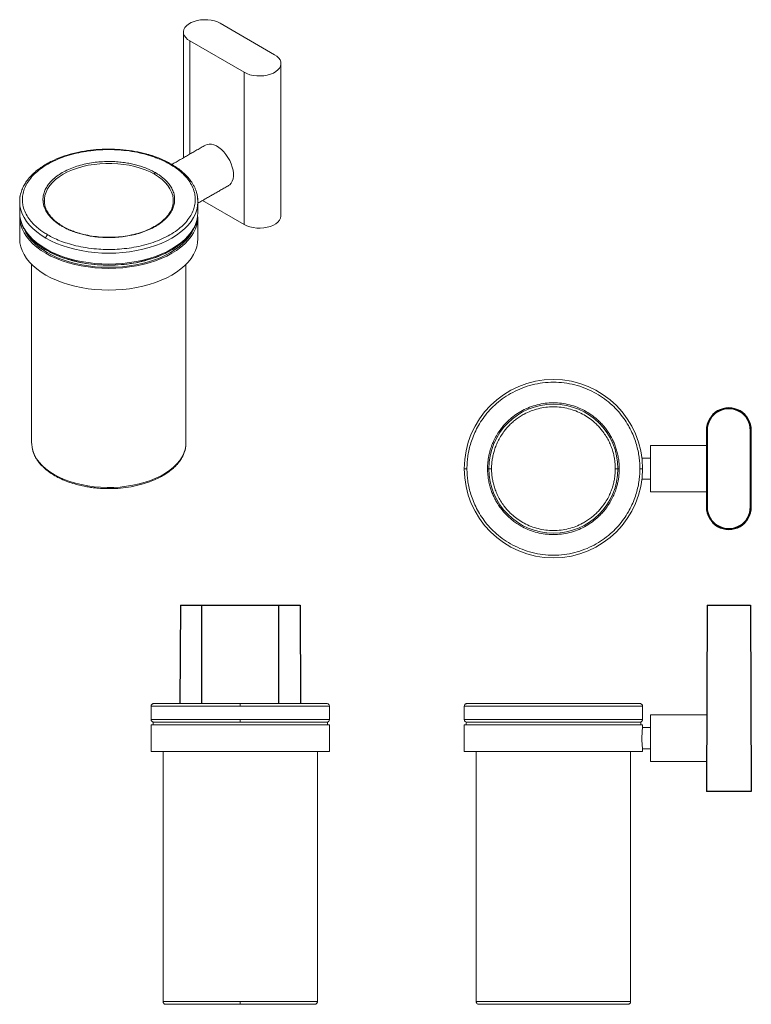
# Model space of a CAD drawing. Units: millimetres. Extents: x -355 to 210, y -32 to 338.
# Drawn here: x -355 to -80, y -32 to 338 of the extents above; entities that cross this region are included whole.
import ezdxf

# ---------------------------------------------------------------- set-up
doc = ezdxf.new("R2010")
doc.units = ezdxf.units.MM
doc.layers.add('A1', color=7, linetype='Continuous')

msp = doc.modelspace()

# ---------------------------------------------------------------- linework, layer by layer
at = {"color": 7, "linetype": 'Continuous', "lineweight": 15}
for p, q in [((-259.587, 325.233), (-280.022, 337.03)), ((-291.477, 330.417), (-271.042, 318.62)), ((-291.477, 287.896), (-291.477, 330.417)), ((-271.042, 318.62), (-271.042, 261.462)), ((-297.668, 270.427), (-297.677, 270.046)), ((-286.654, 270.474), (-271.042, 261.462)), ((-355.418, 265.84), (-355.418, 265.936)), ((-97.309, 184.076), (-97.309, 155.358)), ((-350.914, 179.084), (-350.918, 179.382)), ((-292.918, 179.382), (-292.925, 179.017)), ((-118.309, 160.967), (-118.309, 178.467)), ((-286.957, 118.488), (-258.057, 118.488)), ((-306.007, 80.488), (-272.507, 80.488)), ((-272.507, 80.488), (-239.007, 80.488)), ((-188.309, 80.488), (-121.309, 80.488)), ((-272.507, 75.488), (-306.007, 75.488)), ((-305.307, 74.488), (-239.707, 74.488)), ((-239.007, 75.488), (-272.507, 75.488)), ((-121.309, 75.488), (-188.309, 75.488)), ((-187.609, 74.488), (-122.009, 74.488)), ((-118.309, 59.738), (-118.309, 77.238)), ((-306.007, 73.488), (-239.007, 73.488)), ((-188.309, 73.488), (-154.809, 73.488)), ((-154.809, 73.488), (-121.309, 73.488)), ((-239.007, 63.488), (-306.007, 63.488)), ((-154.809, 63.488), (-188.309, 63.488)), ((-121.309, 63.488), (-154.809, 63.488)), ((-272.507, -30.512), (-301.507, -30.512)), ((-243.507, -30.512), (-272.507, -30.512)), ((-125.809, -30.512), (-183.809, -30.512))]:
    msp.add_line(p, q, dxfattribs=at)
at = {"color": 7, "linetype": 'Continuous', "lineweight": 15, "flags": 128}
for points in [[(-280.022, 337.03), (-281.043, 337.529), (-282.192, 337.924), (-283.439, 338.205), (-284.748, 338.364), (-286.085, 338.396), (-287.412, 338.3), (-288.694, 338.08), (-289.896, 337.74), (-290.985, 337.292), (-291.931, 336.746), (-292.708, 336.117), (-293.296, 335.423), (-293.678, 334.683), (-293.843, 333.917), (-293.788, 333.145), (-293.513, 332.389), (-293.027, 331.67), (-292.342, 331.006), (-291.477, 330.417)], [(-271.042, 318.62), (-270.021, 318.121), (-268.872, 317.726), (-267.626, 317.445), (-266.316, 317.286), (-264.98, 317.254), (-263.652, 317.35), (-262.37, 317.57), (-261.168, 317.909), (-260.08, 318.358), (-259.134, 318.904), (-258.356, 319.533), (-257.769, 320.227), (-257.387, 320.967), (-257.221, 321.733), (-257.277, 322.505), (-257.551, 323.261), (-258.038, 323.98), (-258.722, 324.644), (-259.587, 325.233)], [(-285.634, 291.269), (-285.011, 291.539), (-284.216, 291.675), (-283.351, 291.623), (-282.438, 291.386), (-281.497, 290.968), (-280.55, 290.379), (-279.62, 289.634), (-278.729, 288.75), (-277.897, 287.747), (-277.143, 286.649), (-276.486, 285.482), (-275.941, 284.272), (-275.521, 283.049), (-275.235, 281.842), (-275.091, 280.677), (-275.091, 279.583), (-275.235, 278.586), (-275.521, 277.708), (-275.941, 276.97), (-276.486, 276.39), (-276.885, 276.114)], [(-346.101, 269.383), (-346.143, 269.78), (-346.143, 271.073), (-345.936, 272.361), (-345.524, 273.632), (-344.911, 274.875), (-344.102, 276.081), (-343.104, 277.239), (-341.925, 278.338), (-340.575, 279.37), (-339.066, 280.325), (-337.41, 281.197), (-335.623, 281.976), (-333.719, 282.657), (-331.714, 283.233), (-329.625, 283.7), (-327.47, 284.054), (-325.269, 284.292), (-323.038, 284.411), (-320.798, 284.411), (-318.568, 284.292), (-316.366, 284.054), (-314.212, 283.7), (-312.123, 283.233), (-310.118, 282.657), (-308.214, 281.976), (-306.426, 281.197), (-304.771, 280.325)], [(-304.771, 280.325), (-303.262, 279.37), (-301.912, 278.338), (-300.733, 277.239), (-299.735, 276.081), (-298.926, 274.875), (-298.313, 273.632), (-297.901, 272.361), (-297.694, 271.073), (-297.668, 270.427)], [(-355.196, 272.243), (-355.315, 271.536), (-355.418, 270.018)], [(-297.677, 270.046), (-297.694, 269.78), (-297.775, 269.113)], [(-288.418, 270.018), (-288.522, 271.536), (-288.538, 271.651)], [(-355.418, 270.018), (-355.315, 268.501), (-355.006, 266.993), (-354.493, 265.504), (-353.779, 264.042), (-352.868, 262.617), (-351.767, 261.238), (-350.482, 259.914), (-349.021, 258.651), (-347.392, 257.458), (-345.607, 256.343)], [(-345.607, 256.343), (-343.675, 255.313), (-341.609, 254.373), (-339.422, 253.529), (-337.127, 252.787), (-334.738, 252.151), (-332.271, 251.626), (-329.739, 251.213), (-327.159, 250.917), (-324.547, 250.739), (-321.918, 250.679), (-319.29, 250.739), (-316.678, 250.917), (-314.098, 251.213), (-311.566, 251.626), (-309.099, 252.151), (-306.71, 252.787), (-304.415, 253.529), (-302.228, 254.373), (-300.162, 255.313), (-298.23, 256.343), (-296.445, 257.458), (-294.816, 258.651), (-293.355, 259.914), (-292.07, 261.238), (-290.968, 262.617), (-290.058, 264.042), (-289.344, 265.504), (-288.831, 266.993), (-288.522, 268.501), (-288.418, 270.018)], [(-345.607, 252.261), (-347.392, 253.376), (-349.021, 254.568), (-350.482, 255.831), (-351.767, 257.156), (-352.868, 258.535), (-353.779, 259.959), (-354.493, 261.421), (-355.006, 262.91), (-355.315, 264.418), (-355.418, 265.84)], [(-355.418, 264.302), (-355.315, 262.785), (-355.006, 261.277), (-354.493, 259.788), (-353.779, 258.326), (-352.868, 256.902), (-351.767, 255.523), (-350.482, 254.198), (-349.021, 252.935), (-347.392, 251.743), (-345.607, 250.628), (-343.675, 249.597), (-341.609, 248.657), (-339.422, 247.813), (-337.127, 247.071), (-334.738, 246.435), (-332.271, 245.91), (-329.739, 245.498), (-327.159, 245.201), (-324.547, 245.023), (-321.918, 244.963), (-319.29, 245.023), (-316.678, 245.201), (-314.098, 245.498), (-311.566, 245.91), (-309.099, 246.435), (-306.71, 247.071), (-304.415, 247.813), (-302.228, 248.657), (-300.162, 249.597), (-298.23, 250.628)], [(-288.418, 265.936), (-288.522, 264.418), (-288.831, 262.91), (-289.344, 261.421), (-290.058, 259.959), (-290.968, 258.535), (-292.07, 257.156), (-293.355, 255.831), (-294.816, 254.568), (-296.445, 253.376), (-298.23, 252.261), (-300.162, 251.23), (-302.228, 250.29), (-304.415, 249.446), (-306.71, 248.704), (-309.099, 248.069), (-311.566, 247.543), (-314.098, 247.131), (-316.678, 246.835), (-319.29, 246.656), (-321.918, 246.596), (-324.547, 246.656), (-327.159, 246.835), (-329.739, 247.131), (-332.271, 247.543), (-334.738, 248.069), (-337.127, 248.704), (-339.422, 249.446), (-341.609, 250.29), (-343.675, 251.23), (-345.607, 252.261)], [(-298.23, 250.628), (-296.445, 251.743), (-294.816, 252.935), (-293.355, 254.198), (-292.07, 255.523), (-290.968, 256.902), (-290.058, 258.326), (-289.344, 259.788), (-288.831, 261.277), (-288.522, 262.785), (-288.418, 264.302)], [(-271.042, 261.462), (-270.021, 260.963), (-268.872, 260.568), (-267.626, 260.287), (-266.316, 260.128), (-264.98, 260.097), (-263.652, 260.192), (-262.37, 260.412), (-261.168, 260.752), (-260.08, 261.2), (-259.134, 261.746), (-258.356, 262.375), (-257.769, 263.069), (-257.387, 263.809), (-257.221, 264.575), (-257.215, 264.769)], [(-290.308, 259.25), (-290.724, 258.451), (-291.615, 257.056), (-292.693, 255.706), (-293.952, 254.409), (-295.383, 253.173), (-296.977, 252.005), (-298.725, 250.913), (-300.617, 249.904), (-302.639, 248.984), (-304.78, 248.158), (-307.028, 247.431), (-309.366, 246.809), (-311.783, 246.294), (-314.261, 245.891), (-316.787, 245.601), (-319.345, 245.426), (-321.918, 245.367), (-324.492, 245.426), (-327.049, 245.601), (-329.575, 245.891), (-332.054, 246.294), (-334.47, 246.809), (-336.809, 247.431), (-339.056, 248.158), (-341.198, 248.984), (-343.22, 249.904), (-345.112, 250.913), (-346.86, 252.005), (-348.454, 253.173), (-349.885, 254.409), (-351.143, 255.706), (-352.222, 257.056), (-353.113, 258.451), (-353.491, 259.171)], [(-298.23, 242.462), (-300.162, 241.431), (-302.228, 240.491), (-304.415, 239.648), (-306.71, 238.906), (-309.099, 238.27), (-311.566, 237.744), (-314.098, 237.332), (-316.678, 237.036), (-319.29, 236.858), (-321.918, 236.798), (-324.547, 236.858), (-327.159, 237.036), (-329.739, 237.332), (-332.271, 237.744), (-334.738, 238.27), (-337.127, 238.906), (-339.422, 239.648), (-341.609, 240.491), (-343.675, 241.431), (-345.607, 242.462), (-347.392, 243.577), (-349.021, 244.77), (-350.482, 246.032), (-351.767, 247.357), (-352.868, 248.736), (-353.779, 250.161), (-354.493, 251.622), (-355.006, 253.112), (-355.315, 254.62), (-355.418, 256.137)], [(-288.418, 256.137), (-288.522, 254.62), (-288.831, 253.112), (-289.344, 251.622), (-290.058, 250.161), (-290.968, 248.736), (-292.07, 247.357), (-293.355, 246.032), (-294.816, 244.77), (-296.445, 243.577), (-298.23, 242.462)], [(-345.134, 251.743), (-345.112, 251.73), (-343.22, 250.721), (-341.198, 249.8), (-339.056, 248.974), (-336.809, 248.248), (-334.47, 247.625), (-332.054, 247.111), (-329.575, 246.707), (-327.049, 246.417), (-324.492, 246.242), (-321.918, 246.184), (-319.345, 246.242), (-316.787, 246.417), (-314.261, 246.707), (-311.783, 247.111), (-309.366, 247.625), (-307.028, 248.248), (-304.78, 248.974), (-302.669, 249.788)], [(-342.425, 167.544), (-344.09, 168.591), (-345.595, 169.715), (-346.93, 170.909), (-348.085, 172.164), (-349.051, 173.471), (-349.821, 174.821), (-350.391, 176.203), (-350.755, 177.609), (-350.912, 179.027), (-350.914, 179.084)], [(-292.925, 179.017), (-292.977, 178.317), (-293.238, 176.904), (-293.705, 175.509), (-294.376, 174.141), (-295.245, 172.812), (-296.307, 171.53), (-297.552, 170.304), (-298.974, 169.144), (-300.561, 168.057), (-302.301, 167.053), (-304.183, 166.137), (-306.193, 165.316), (-308.316, 164.597), (-310.537, 163.984), (-312.84, 163.482), (-315.208, 163.095), (-317.625, 162.825), (-320.073, 162.675), (-322.534, 162.645), (-324.991, 162.735), (-327.425, 162.945), (-329.82, 163.274), (-332.158, 163.719), (-334.422, 164.277), (-336.596, 164.943), (-338.664, 165.714), (-340.612, 166.583), (-342.425, 167.544)]]:
    msp.add_lwpolyline(points, dxfattribs=at)
at = {"color": 7, "linetype": 'Continuous', "lineweight": 15}
for radius, start, end in [(33.5, 0, 180), (24.25, 0, 180), (33.5, 180, 0), (33.5, 180, 270), (24.25, 180, 0), (33.5, 270, 0)]:
    msp.add_arc((-154.809, 169.717), radius, start, end, dxfattribs=at)
for points in [[(-293.85, 333.724), (-293.85, 286.527)], [(-257.215, 264.769), (-257.215, 321.926)], [(-285.634, 291.269), (-298.212, 284.009)], [(-288.418, 269.456), (-276.885, 276.114)], [(-346.084, 269.596), (-346.168, 270.422)], [(-297.668, 270.431), (-297.714, 270.076)], [(-355.418, 270.018), (-355.418, 265.936)], [(-288.418, 265.936), (-288.418, 270.018)], [(-355.418, 264.302), (-355.418, 256.137)], [(-288.418, 256.137), (-288.418, 264.302)], [(-350.918, 246.456), (-350.918, 179.382)], [(-292.918, 179.382), (-292.918, 246.456)], [(-97.309, 178.467), (-118.309, 178.467)], [(-118.309, 173.717), (-121.549, 173.717)], [(-121.549, 165.717), (-118.309, 165.717)], [(-118.309, 160.967), (-97.309, 160.967)], [(-306.007, 80.488), (-306.007, 75.488)], [(-239.007, 75.488), (-239.007, 80.488)], [(-188.309, 80.488), (-188.309, 75.488)], [(-121.309, 75.488), (-121.309, 80.488)], [(-305.307, 74.488), (-305.307, 73.488)], [(-239.707, 73.488), (-239.707, 74.488)], [(-187.609, 74.488), (-187.609, 73.488)], [(-122.009, 73.488), (-122.009, 74.488)], [(-97.197, 77.238), (-118.309, 77.238)], [(-306.007, 73.488), (-306.007, 63.488)], [(-239.007, 63.488), (-239.007, 73.488)], [(-188.309, 73.488), (-188.309, 63.488)], [(-121.309, 72.488), (-121.309, 73.488)], [(-118.309, 72.488), (-121.309, 72.488)], [(-301.507, 63.488), (-301.507, -30.512)], [(-243.507, -30.512), (-243.507, 63.488)], [(-183.809, 63.488), (-183.809, -30.512)], [(-125.809, -30.512), (-125.809, 63.488)], [(-121.309, 63.488), (-121.309, 64.488)], [(-121.309, 64.488), (-118.309, 64.488)], [(-118.309, 59.738), (-97.265, 59.738)]]:
    msp.add_open_spline(points, degree=1, dxfattribs=at)
for points, knots in [([(-298.438, 284.151), (-299.108, 284.52), (-300.368, 285.214), (-302.265, 286.066), (-303.901, 286.713), (-305.315, 287.21), (-306.611, 287.621), (-308.821, 288.251), (-312.08, 288.978), (-316.467, 289.579), (-320.969, 289.832), (-325.5, 289.728), (-329.994, 289.265), (-334.391, 288.439), (-338.61, 287.248), (-342.1, 285.879), (-344.864, 284.491), (-346.97, 283.219), (-348.754, 281.929), (-350.259, 280.638), (-351.618, 279.255), (-352.793, 277.793), (-353.819, 276.164), (-354.676, 274.383), (-355.007, 273.068), (-355.182, 272.372)], [0, 0, 0, 0, 0.0370498, 0.0695443, 0.0962071, 0.1166173, 0.136, 0.1556563, 0.2157844, 0.2762683, 0.3369596, 0.397728, 0.4586922, 0.5205014, 0.5835168, 0.6470632, 0.6892562, 0.7299496, 0.7685342, 0.8027613, 0.8364768, 0.8766991, 0.911975, 0.9534011, 1, 1, 1, 1]), ([(-344.899, 257.568), (-345.4, 257.868), (-346.4, 258.468), (-347.824, 259.482), (-349.184, 260.591), (-350.643, 261.999), (-352.079, 263.733), (-353.344, 265.865), (-354.123, 268.016), (-354.455, 270.124), (-354.405, 272.137), (-353.957, 274.219), (-353.071, 276.331), (-351.724, 278.428), (-349.909, 280.462), (-347.642, 282.381), (-344.959, 284.136), (-341.919, 285.685), (-338.595, 286.993), (-335.072, 288.041), (-331.439, 288.819), (-327.781, 289.33), (-324.175, 289.589), (-320.687, 289.618), (-317.036, 289.426), (-313.309, 288.976), (-309.616, 288.246), (-306.367, 287.35), (-303.538, 286.342), (-301.076, 285.274), (-299.635, 284.484), (-298.937, 284.101)], [0, 0, 0, 0, 0.0212003, 0.0423931, 0.0663806, 0.090363, 0.1258751, 0.1640234, 0.2048523, 0.2374737, 0.2716235, 0.3072017, 0.3440647, 0.3820243, 0.4208499, 0.4602752, 0.5000074, 0.5397395, 0.5791649, 0.6179905, 0.6559501, 0.6928131, 0.7283913, 0.762541, 0.7951625, 0.8359959, 0.874144, 0.9096518, 0.9416213, 0.9717456, 1, 1, 1, 1]), ([(-339.419, 260.732), (-339.8, 260.96), (-340.562, 261.417), (-341.647, 262.189), (-342.682, 263.034), (-343.8, 264.113), (-344.892, 265.434), (-345.853, 267.057), (-346.443, 268.688), (-346.696, 270.293), (-346.658, 271.827), (-346.317, 273.412), (-345.642, 275.02), (-344.616, 276.617), (-343.234, 278.166), (-341.508, 279.627), (-339.465, 280.964), (-337.15, 282.143), (-334.618, 283.14), (-331.935, 283.938), (-329.168, 284.53), (-326.383, 284.92), (-323.637, 285.117), (-320.981, 285.139), (-318.453, 285.006), (-316.082, 284.742), (-313.904, 284.373), (-311.889, 283.916), (-309.889, 283.345), (-307.921, 282.644), (-306.046, 281.831), (-304.949, 281.229), (-304.418, 280.938)], [0, 0, 0, 0, 0.0211975, 0.0423918, 0.0663727, 0.0903602, 0.1263798, 0.1640134, 0.2048462, 0.2374667, 0.2716154, 0.3071925, 0.3440544, 0.3820128, 0.4208373, 0.4602614, 0.4999923, 0.5397232, 0.5791473, 0.6179718, 0.6559302, 0.6927921, 0.7283692, 0.7625179, 0.7951384, 0.8261715, 0.8555937, 0.8826209, 0.9096546, 0.9416179, 0.9717432, 1, 1, 1, 1]), ([(-298.937, 284.101), (-298.437, 283.801), (-297.437, 283.201), (-296.012, 282.188), (-294.652, 281.078), (-293.194, 279.67), (-291.758, 277.937), (-290.493, 275.805), (-289.714, 273.653), (-289.382, 271.546), (-289.432, 269.532), (-289.88, 267.451), (-290.766, 265.339), (-292.113, 263.241), (-293.928, 261.208), (-296.195, 259.289), (-298.878, 257.534), (-301.918, 255.985), (-305.242, 254.676), (-308.765, 253.628), (-312.398, 252.851), (-316.056, 252.339), (-319.662, 252.081), (-323.15, 252.052), (-326.801, 252.244), (-330.528, 252.693), (-334.22, 253.424), (-337.47, 254.32), (-340.299, 255.328), (-342.761, 256.396), (-344.202, 257.186), (-344.899, 257.568)], [0, 0, 0, 0, 0.0212003, 0.0423931, 0.0663806, 0.090363, 0.1258751, 0.1640234, 0.2048523, 0.2374737, 0.2716235, 0.3072017, 0.3440647, 0.3820243, 0.4208499, 0.4602752, 0.5000074, 0.5397395, 0.5791649, 0.6179905, 0.6559501, 0.6928131, 0.7283913, 0.762541, 0.7951625, 0.8359959, 0.874144, 0.9096518, 0.9416213, 0.9717456, 1, 1, 1, 1]), ([(-298.937, 284.101), (-298.835, 284.149), (-298.647, 284.236), (-298.509, 284.167), (-298.445, 284.135)], [0, 0, 0, 0, 0.5407779, 1, 1, 1, 1]), ([(-288.549, 271.751), (-288.63, 272.207), (-288.784, 273.074), (-289.174, 274.267), (-289.634, 275.365), (-290.151, 276.359), (-290.729, 277.292), (-291.282, 278.069), (-291.822, 278.752), (-292.375, 279.391), (-293.021, 280.073), (-293.851, 280.869), (-294.975, 281.83), (-296.5, 282.975), (-297.76, 283.74), (-298.438, 284.151)], [0, 0, 0, 0, 0.0962214, 0.1826912, 0.2558695, 0.3361314, 0.4065129, 0.4688655, 0.516685, 0.5670957, 0.6227609, 0.6848142, 0.7689447, 0.8756923, 1, 1, 1, 1]), ([(-304.418, 280.938), (-304.037, 280.709), (-303.275, 280.252), (-302.19, 279.481), (-301.154, 278.636), (-300.037, 277.557), (-298.945, 276.236), (-297.984, 274.612), (-297.393, 272.981), (-297.141, 271.376), (-297.179, 269.843), (-297.52, 268.258), (-298.194, 266.649), (-299.22, 265.052), (-300.602, 263.503), (-302.329, 262.042), (-304.372, 260.705), (-306.687, 259.526), (-309.219, 258.529), (-311.901, 257.731), (-314.668, 257.139), (-317.454, 256.75), (-320.2, 256.553), (-322.856, 256.531), (-325.384, 256.664), (-327.755, 256.928), (-329.933, 257.297), (-331.948, 257.754), (-333.948, 258.324), (-335.916, 259.026), (-337.791, 259.839), (-338.888, 260.441), (-339.419, 260.732)], [0, 0, 0, 0, 0.0211975, 0.0423918, 0.0663727, 0.0903602, 0.1263798, 0.1640134, 0.2048462, 0.2374667, 0.2716154, 0.3071925, 0.3440544, 0.3820128, 0.4208373, 0.4602614, 0.4999923, 0.5397232, 0.5791473, 0.6179718, 0.6559302, 0.6927921, 0.7283692, 0.7625179, 0.7951384, 0.8261715, 0.8555937, 0.8826209, 0.9096546, 0.9416179, 0.9717432, 1, 1, 1, 1]), ([(-304.771, 280.325), (-304.765, 280.387), (-304.752, 280.515), (-304.656, 280.707), (-304.537, 280.855), (-304.456, 280.911), (-304.418, 280.938)], [0, 0, 0, 0, 0.2702613, 0.5624294, 0.7897364, 1, 1, 1, 1]), ([(-355.182, 272.372), (-355.183, 272.367), (-355.409, 271.593), (-355.414, 270.8), (-355.418, 270.012)], [0, 0, 0, 0, 0.00757816, 1, 1, 1, 1]), ([(-297.714, 270.076), (-297.752, 269.51), (-297.833, 268.321), (-298.645, 266.402), (-299.897, 264.564), (-301.572, 262.867), (-303.628, 261.327), (-306.043, 259.962), (-308.767, 258.801), (-311.743, 257.869), (-314.914, 257.182), (-318.212, 256.755), (-321.575, 256.594), (-324.935, 256.701), (-328.194, 257.066), (-330.658, 257.548), (-332.417, 257.998), (-333.742, 258.386), (-335.356, 258.942), (-337.266, 259.726), (-338.508, 260.398), (-339.169, 260.756)], [0, 0, 0, 0, 0.0569921, 0.1198317, 0.1805379, 0.2399827, 0.299521, 0.3591245, 0.4186932, 0.4783006, 0.5377437, 0.5971698, 0.6563906, 0.7154612, 0.7744326, 0.831313, 0.8525098, 0.8761829, 0.9098659, 0.9519491, 1, 1, 1, 1]), ([(-288.418, 270.024), (-288.423, 270.58), (-288.427, 271.158), (-288.545, 271.729), (-288.549, 271.751)], [0, 0, 0, 0, 0.9622099, 1, 1, 1, 1]), ([(-339.169, 260.756), (-339.711, 261.087), (-340.711, 261.698), (-341.885, 262.606), (-342.744, 263.371), (-343.396, 264.035), (-343.913, 264.629), (-344.362, 265.211), (-344.792, 265.842), (-345.244, 266.628), (-345.69, 267.648), (-346.016, 268.663), (-346.066, 269.345), (-346.084, 269.596)], [0, 0, 0, 0, 0.1351946, 0.2494016, 0.3362101, 0.4066724, 0.4767238, 0.534587, 0.5969861, 0.6802819, 0.7876672, 0.9218112, 1, 1, 1, 1]), ([(-355.398, 265.644), (-355.378, 265.185), (-355.338, 264.244), (-355.05, 262.902), (-354.665, 261.687), (-354.202, 260.589), (-353.686, 259.595), (-353.108, 258.662), (-352.555, 257.885), (-352.015, 257.202), (-351.462, 256.563), (-350.816, 255.881), (-349.986, 255.084), (-348.861, 254.124), (-347.337, 252.979), (-346.077, 252.214), (-345.399, 251.803)], [0, 0, 0, 0, 0.0874075, 0.1789641, 0.2575175, 0.3239961, 0.3969099, 0.4608479, 0.5174919, 0.5609334, 0.6067289, 0.6572979, 0.7136701, 0.7900983, 0.8870729, 1, 1, 1, 1]), ([(-345.399, 251.803), (-344.728, 251.433), (-343.469, 250.74), (-341.572, 249.888), (-339.936, 249.24), (-338.522, 248.744), (-337.226, 248.333), (-335.016, 247.703), (-331.757, 246.976), (-327.37, 246.375), (-322.868, 246.122), (-318.337, 246.226), (-313.843, 246.689), (-309.445, 247.515), (-305.227, 248.706), (-301.737, 250.075), (-298.973, 251.462), (-296.867, 252.735), (-295.083, 254.025), (-293.578, 255.316), (-292.219, 256.698), (-291.043, 258.16), (-290.02, 259.79), (-289.246, 261.369), (-288.961, 262.476), (-288.835, 262.965)], [0, 0, 0, 0, 0.0375695, 0.0705198, 0.0975566, 0.1182531, 0.1379077, 0.1578398, 0.2188113, 0.2801436, 0.3416864, 0.4033072, 0.4651265, 0.5278028, 0.5917021, 0.6561399, 0.6989248, 0.7401891, 0.7793148, 0.8140221, 0.8482105, 0.8889971, 0.9247678, 0.966775, 1, 1, 1, 1]), ([(-339.419, 260.732), (-339.368, 260.755), (-339.273, 260.799), (-339.204, 260.764), (-339.172, 260.748)], [0, 0, 0, 0, 0.5366892, 1, 1, 1, 1]), ([(-345.607, 256.343), (-345.594, 256.466), (-345.568, 256.722), (-345.377, 257.106), (-345.139, 257.403), (-344.977, 257.515), (-344.899, 257.568)], [0, 0, 0, 0, 0.2702613, 0.5624294, 0.7897364, 1, 1, 1, 1]), ([(-345.392, 251.819), (-345.411, 251.823), (-345.498, 251.844), (-345.58, 252.004), (-345.598, 252.177), (-345.607, 252.261)], [0, 0, 0, 0, 0.1252845, 0.5796774, 1, 1, 1, 1]), ([(-187.309, 169.717), (-187.295, 170.438), (-187.267, 171.881), (-187.034, 174.129), (-186.636, 176.45), (-186.02, 178.9), (-185.171, 181.419), (-184.038, 184.027), (-182.597, 186.666), (-180.82, 189.293), (-178.686, 191.853), (-176.185, 194.284), (-173.318, 196.517), (-170.105, 198.477), (-166.584, 200.094), (-162.809, 201.302), (-158.856, 202.049), (-154.809, 202.302), (-150.762, 202.049), (-146.809, 201.302), (-143.034, 200.094), (-139.513, 198.477), (-136.3, 196.517), (-133.433, 194.284), (-130.932, 191.853), (-128.798, 189.293), (-127.021, 186.666), (-125.58, 184.027), (-124.447, 181.419), (-123.598, 178.9), (-122.982, 176.45), (-122.584, 174.129), (-122.35, 171.881), (-122.323, 170.438), (-122.309, 169.717)], [0, 0, 0, 0, 0.0211987, 0.0423899, 0.0663756, 0.0903562, 0.1165981, 0.1444144, 0.1738353, 0.2048671, 0.2374861, 0.2716332, 0.3072088, 0.344069, 0.3820257, 0.4208485, 0.4602708, 0.5, 0.5397292, 0.5791515, 0.6179743, 0.655931, 0.6927912, 0.7283668, 0.7625139, 0.7951329, 0.8261647, 0.8555856, 0.8834019, 0.9096438, 0.9336295, 0.9576101, 0.9788038, 1, 1, 1, 1]), ([(-179.559, 169.717), (-179.552, 170.157), (-179.539, 171.035), (-179.427, 172.378), (-179.239, 173.771), (-178.958, 175.207), (-178.532, 176.848), (-177.924, 178.648), (-177.058, 180.632), (-175.97, 182.624), (-174.775, 184.391), (-173.556, 185.907), (-172.379, 187.178), (-170.855, 188.607), (-168.905, 190.126), (-166.458, 191.619), (-163.776, 192.85), (-160.902, 193.77), (-157.891, 194.339), (-154.809, 194.532), (-151.727, 194.339), (-148.716, 193.77), (-145.842, 192.85), (-143.45, 191.752), (-141.509, 190.618), (-139.963, 189.55), (-138.539, 188.397), (-137.239, 187.178), (-136.063, 185.907), (-134.944, 184.517), (-133.905, 183.014), (-132.974, 181.417), (-132.198, 179.832), (-131.556, 178.25), (-131.012, 176.595), (-130.571, 174.844), (-130.269, 173.077), (-130.091, 171.365), (-130.07, 170.266), (-130.059, 169.717)], [0, 0, 0, 0, 0.0169603, 0.0339066, 0.0519894, 0.0711619, 0.0903561, 0.11738, 0.1444104, 0.173829, 0.2048583, 0.2266029, 0.2488668, 0.2716364, 0.3072092, 0.3440666, 0.3820204, 0.4208401, 0.4602594, 0.4999855, 0.5397116, 0.5791309, 0.6179507, 0.6559044, 0.6804777, 0.7046341, 0.7283564, 0.7511201, 0.773384, 0.7951345, 0.8199569, 0.8438175, 0.8664131, 0.8880174, 0.9096508, 0.9336288, 0.9576133, 0.9788018, 1, 1, 1, 1]), ([(-131.559, 169.717), (-131.569, 170.233), (-131.589, 171.265), (-131.756, 172.873), (-132.04, 174.533), (-132.486, 176.305), (-133.095, 178.107), (-133.908, 179.971), (-134.93, 181.842), (-136.053, 183.502), (-137.199, 184.926), (-138.304, 186.119), (-139.736, 187.462), (-141.568, 188.889), (-143.866, 190.292), (-146.386, 191.448), (-149.086, 192.312), (-151.914, 192.847), (-154.809, 193.028), (-157.704, 192.847), (-160.532, 192.312), (-163.232, 191.448), (-165.48, 190.417), (-167.303, 189.352), (-168.755, 188.348), (-170.093, 187.265), (-171.314, 186.12), (-172.419, 184.926), (-173.565, 183.502), (-174.688, 181.842), (-175.71, 179.971), (-176.523, 178.107), (-177.132, 176.305), (-177.578, 174.534), (-177.862, 172.873), (-178.029, 171.265), (-178.049, 170.233), (-178.059, 169.717)], [0, 0, 0, 0, 0.0211954, 0.0423875, 0.0663658, 0.0903511, 0.1173753, 0.1444065, 0.1738257, 0.2048557, 0.2266006, 0.2488649, 0.2716352, 0.3072087, 0.3440669, 0.3820215, 0.420842, 0.4602622, 0.4999891, 0.539716, 0.5791362, 0.6179567, 0.6559113, 0.6804849, 0.7046418, 0.7283648, 0.7511288, 0.7733932, 0.7951443, 0.8261742, 0.8555935, 0.8826177, 0.9096489, 0.9336272, 0.9576125, 0.978801, 1, 1, 1, 1]), ([(-342.217, 167.086), (-341.436, 166.663), (-339.895, 165.829), (-337.368, 164.799), (-334.842, 163.97), (-332.433, 163.353), (-330.262, 162.921), (-328.299, 162.622), (-326.434, 162.413), (-323.879, 162.227), (-320.557, 162.183), (-316.494, 162.459), (-312.419, 163.091), (-308.901, 163.977), (-305.98, 164.984), (-303.7, 165.963), (-301.754, 166.981), (-300.192, 167.95), (-298.889, 168.885), (-297.692, 169.874), (-296.493, 171.038), (-295.325, 172.427), (-294.28, 174.04), (-293.504, 175.786), (-293.036, 177.455), (-292.977, 178.533), (-292.953, 178.984)], [0, 0, 0, 0, 0.0474783, 0.0936835, 0.1372668, 0.1768682, 0.2112148, 0.2397822, 0.267645, 0.2961768, 0.3550294, 0.4159257, 0.4787264, 0.5431356, 0.5866598, 0.6300772, 0.6693304, 0.7030609, 0.7313862, 0.7608297, 0.7944316, 0.8330171, 0.876573, 0.9233429, 0.9678906, 1, 1, 1, 1]), ([(-350.72, 177.443), (-350.639, 177.048), (-350.47, 176.235), (-349.97, 174.93), (-349.296, 173.621), (-348.529, 172.488), (-347.841, 171.63), (-347.219, 170.935), (-346.449, 170.164), (-345.403, 169.243), (-343.993, 168.167), (-342.834, 167.462), (-342.217, 167.086)], [0, 0, 0, 0, 0.0990508, 0.2042856, 0.3355785, 0.4485568, 0.5163889, 0.5786661, 0.6492407, 0.7460826, 0.8648093, 1, 1, 1, 1]), ([(-342.21, 167.102), (-342.229, 167.107), (-342.316, 167.128), (-342.398, 167.287), (-342.416, 167.461), (-342.425, 167.544)], [0, 0, 0, 0, 0.1252995, 0.5796846, 1, 1, 1, 1]), ([(-188.309, 169.717), (-188.291, 169.717), (-188.255, 169.717), (-187.984, 169.717), (-187.648, 169.717), (-187.419, 169.717), (-187.309, 169.717)], [0, 0, 0, 0, 0.2702613, 0.5624294, 0.7897364, 1, 1, 1, 1]), ([(-122.309, 169.717), (-122.323, 168.996), (-122.35, 167.554), (-122.584, 165.305), (-122.982, 162.984), (-123.598, 160.534), (-124.447, 158.015), (-125.58, 155.407), (-127.021, 152.768), (-128.798, 150.141), (-130.932, 147.581), (-133.433, 145.15), (-136.3, 142.917), (-139.513, 140.957), (-143.034, 139.34), (-146.809, 138.133), (-150.762, 137.386), (-154.809, 137.133), (-158.856, 137.386), (-162.809, 138.133), (-166.584, 139.34), (-170.105, 140.957), (-173.318, 142.917), (-176.185, 145.15), (-178.686, 147.581), (-180.82, 150.141), (-182.597, 152.768), (-184.038, 155.407), (-185.171, 158.015), (-186.02, 160.534), (-186.636, 162.985), (-187.034, 165.305), (-187.267, 167.554), (-187.295, 168.996), (-187.309, 169.717)], [0, 0, 0, 0, 0.02119867, 0.04238994, 0.06637557, 0.09035618, 0.11659808, 0.14441443, 0.17383533, 0.20486706, 0.23748609, 0.27163325, 0.30720877, 0.34406903, 0.38202573, 0.42084848, 0.46027085, 0.50000001, 0.53972916, 0.57915153, 0.61797428, 0.65593099, 0.69279124, 0.72836676, 0.76251392, 0.79513295, 0.82616468, 0.85558558, 0.88340193, 0.90964383, 0.93362946, 0.95761007, 0.97880383, 1, 1, 1, 1]), ([(-130.059, 169.717), (-130.066, 169.278), (-130.079, 168.399), (-130.191, 167.056), (-130.379, 165.664), (-130.66, 164.227), (-131.086, 162.587), (-131.694, 160.786), (-132.56, 158.802), (-133.647, 156.81), (-134.843, 155.043), (-136.062, 153.527), (-137.239, 152.257), (-138.763, 150.827), (-140.713, 149.308), (-143.16, 147.815), (-145.842, 146.584), (-148.716, 145.664), (-151.727, 145.095), (-154.809, 144.903), (-157.891, 145.095), (-160.902, 145.664), (-163.776, 146.584), (-166.168, 147.682), (-168.109, 148.816), (-169.655, 149.885), (-171.079, 151.037), (-172.379, 152.256), (-173.555, 153.527), (-174.674, 154.918), (-175.713, 156.421), (-176.644, 158.017), (-177.42, 159.602), (-178.062, 161.184), (-178.606, 162.84), (-179.047, 164.59), (-179.349, 166.357), (-179.527, 168.069), (-179.548, 169.168), (-179.559, 169.717)], [0, 0, 0, 0, 0.0169603, 0.0339066, 0.0519894, 0.0711619, 0.0903561, 0.11738, 0.1444104, 0.173829, 0.2048583, 0.2266029, 0.2488668, 0.2716364, 0.3072092, 0.3440666, 0.3820204, 0.4208401, 0.4602594, 0.4999855, 0.5397116, 0.5791309, 0.6179507, 0.6559044, 0.6804777, 0.7046341, 0.7283564, 0.7511201, 0.773384, 0.7951345, 0.8199569, 0.8438175, 0.8664131, 0.8880174, 0.9096508, 0.9336288, 0.9576133, 0.9788018, 1, 1, 1, 1]), ([(-179.559, 169.717), (-179.488, 169.717), (-179.341, 169.717), (-179.173, 169.717), (-179.075, 169.717), (-179.064, 169.717), (-179.059, 169.717)], [0, 0, 0, 0, 0.2702613, 0.5624294, 0.7897364, 1, 1, 1, 1]), ([(-178.059, 169.717), (-178.201, 169.717), (-178.496, 169.717), (-178.831, 169.717), (-179.026, 169.717), (-179.048, 169.717), (-179.059, 169.717)], [0, 0, 0, 0, 0.2702613, 0.5624294, 0.7897364, 1, 1, 1, 1]), ([(-178.059, 169.717), (-178.049, 169.201), (-178.029, 168.169), (-177.862, 166.561), (-177.578, 164.901), (-177.132, 163.129), (-176.523, 161.328), (-175.71, 159.463), (-174.688, 157.592), (-173.565, 155.932), (-172.419, 154.509), (-171.314, 153.315), (-169.882, 151.972), (-168.05, 150.545), (-165.752, 149.143), (-163.232, 147.986), (-160.532, 147.122), (-157.704, 146.588), (-154.809, 146.407), (-151.914, 146.588), (-149.086, 147.122), (-146.386, 147.986), (-144.138, 149.018), (-142.315, 150.083), (-140.863, 151.087), (-139.525, 152.169), (-138.304, 153.315), (-137.199, 154.508), (-136.053, 155.932), (-134.93, 157.592), (-133.908, 159.463), (-133.095, 161.328), (-132.486, 163.129), (-132.04, 164.901), (-131.756, 166.561), (-131.589, 168.169), (-131.569, 169.201), (-131.559, 169.717)], [0, 0, 0, 0, 0.0211954, 0.0423875, 0.0663658, 0.0903511, 0.1173753, 0.1444065, 0.1738257, 0.2048557, 0.2266006, 0.2488649, 0.2716352, 0.3072087, 0.3440669, 0.3820215, 0.420842, 0.4602622, 0.4999891, 0.539716, 0.5791362, 0.6179567, 0.6559113, 0.6804849, 0.7046418, 0.7283648, 0.7511288, 0.7733932, 0.7951443, 0.8261742, 0.8555935, 0.8826177, 0.9096489, 0.9336272, 0.9576125, 0.978801, 1, 1, 1, 1]), ([(-130.559, 169.717), (-130.577, 169.717), (-130.613, 169.717), (-130.884, 169.717), (-131.22, 169.717), (-131.449, 169.717), (-131.559, 169.717)], [0, 0, 0, 0, 0.2702613, 0.5624294, 0.7897364, 1, 1, 1, 1]), ([(-130.559, 169.717), (-130.55, 169.717), (-130.532, 169.717), (-130.397, 169.717), (-130.228, 169.717), (-130.114, 169.717), (-130.059, 169.717)], [0, 0, 0, 0, 0.2702613, 0.5624294, 0.7897364, 1, 1, 1, 1]), ([(-122.309, 169.717), (-122.167, 169.717), (-121.872, 169.717), (-121.537, 169.717), (-121.342, 169.717), (-121.32, 169.717), (-121.309, 169.717)], [0, 0, 0, 0, 0.2702613, 0.5624294, 0.7897364, 1, 1, 1, 1]), ([(-305.007, 81.488), (-305.133, 81.475), (-305.326, 81.454), (-305.559, 81.33), (-305.719, 81.201), (-305.848, 81.04), (-305.973, 80.808), (-305.994, 80.614), (-306.007, 80.488)], [0, 0, 0, 0, 0.2394568, 0.3683607, 0.5, 0.6316393, 0.7605432, 1, 1, 1, 1]), ([(-272.507, 81.488), (-273.228, 81.488), (-274.671, 81.488), (-276.919, 81.488), (-279.24, 81.488), (-281.69, 81.488), (-284.209, 81.488), (-286.817, 81.488), (-289.456, 81.488), (-292.083, 81.488), (-294.643, 81.488), (-297.074, 81.488), (-299.307, 81.488), (-301.267, 81.488), (-302.885, 81.488), (-304.085, 81.488), (-304.861, 81.488), (-304.958, 81.488), (-305.007, 81.488)], [0, 0, 0, 0, 0.04239735, 0.08477988, 0.13275113, 0.18071236, 0.23319615, 0.28882887, 0.34767067, 0.40973412, 0.47497218, 0.54326649, 0.61441754, 0.68813804, 0.76405146, 0.84169696, 0.92054168, 1, 1, 1, 1]), ([(-272.507, 80.488), (-272.507, 80.63), (-272.507, 80.925), (-272.507, 81.26), (-272.507, 81.456), (-272.507, 81.478), (-272.507, 81.488)], [0, 0, 0, 0, 0.2702613, 0.5624294, 0.7897364, 1, 1, 1, 1]), ([(-240.007, 81.488), (-240.056, 81.488), (-240.153, 81.488), (-240.928, 81.488), (-242.129, 81.488), (-243.747, 81.488), (-245.707, 81.488), (-247.94, 81.488), (-250.371, 81.488), (-252.931, 81.488), (-255.558, 81.488), (-258.197, 81.488), (-260.805, 81.488), (-263.324, 81.488), (-265.774, 81.488), (-268.095, 81.488), (-270.343, 81.488), (-271.786, 81.488), (-272.507, 81.488)], [0, 0, 0, 0, 0.0794583, 0.158303, 0.2359485, 0.311862, 0.3855825, 0.4567335, 0.5250278, 0.5902659, 0.6523293, 0.7111712, 0.7668039, 0.8192877, 0.8672589, 0.9152201, 0.9576077, 1, 1, 1, 1]), ([(-239.007, 80.488), (-239.02, 80.614), (-239.041, 80.808), (-239.166, 81.04), (-239.295, 81.201), (-239.455, 81.33), (-239.688, 81.454), (-239.881, 81.475), (-240.007, 81.488)], [0, 0, 0, 0, 0.2394568, 0.3683607, 0.5, 0.6316393, 0.7605432, 1, 1, 1, 1]), ([(-188.309, 80.488), (-188.291, 80.63), (-188.255, 80.925), (-187.984, 81.26), (-187.648, 81.456), (-187.419, 81.478), (-187.309, 81.488)], [0, 0, 0, 0, 0.2702613, 0.5624294, 0.7897364, 1, 1, 1, 1]), ([(-122.309, 81.488), (-122.323, 81.488), (-122.35, 81.488), (-122.584, 81.488), (-122.982, 81.488), (-123.598, 81.488), (-124.447, 81.488), (-125.58, 81.488), (-127.021, 81.488), (-128.798, 81.488), (-130.932, 81.488), (-133.433, 81.488), (-136.3, 81.488), (-139.513, 81.488), (-143.034, 81.488), (-146.809, 81.488), (-150.762, 81.488), (-154.809, 81.488), (-158.856, 81.488), (-162.809, 81.488), (-166.584, 81.488), (-170.105, 81.488), (-173.318, 81.488), (-176.185, 81.488), (-178.686, 81.488), (-180.82, 81.488), (-182.597, 81.488), (-184.038, 81.488), (-185.171, 81.488), (-186.02, 81.488), (-186.636, 81.488), (-187.034, 81.488), (-187.267, 81.488), (-187.295, 81.488), (-187.309, 81.488)], [0, 0, 0, 0, 0.02119867, 0.04238994, 0.06637557, 0.09035618, 0.11659808, 0.14441443, 0.17383533, 0.20486706, 0.23748609, 0.27163325, 0.30720877, 0.34406903, 0.38202573, 0.42084848, 0.46027085, 0.50000001, 0.53972916, 0.57915153, 0.61797428, 0.65593099, 0.69279124, 0.72836676, 0.76251392, 0.79513295, 0.82616468, 0.85558558, 0.88340193, 0.90964383, 0.93362946, 0.95761007, 0.97880383, 1, 1, 1, 1]), ([(-122.309, 81.488), (-122.167, 81.471), (-121.872, 81.434), (-121.537, 81.163), (-121.342, 80.827), (-121.32, 80.598), (-121.309, 80.488)], [0, 0, 0, 0, 0.2702613, 0.5624294, 0.7897364, 1, 1, 1, 1]), ([(-306.007, 75.488), (-305.994, 75.362), (-305.973, 75.169), (-305.848, 74.936), (-305.719, 74.776), (-305.559, 74.647), (-305.326, 74.522), (-305.133, 74.502), (-305.007, 74.488)], [0, 0, 0, 0, 0.2394568, 0.3683607, 0.5, 0.6316393, 0.7605432, 1, 1, 1, 1]), ([(-272.507, 74.488), (-273.084, 74.488), (-274.238, 74.488), (-276.002, 74.488), (-277.83, 74.488), (-279.716, 74.488), (-281.845, 74.488), (-284.209, 74.488), (-286.817, 74.488), (-289.456, 74.488), (-291.776, 74.488), (-293.766, 74.488), (-295.435, 74.488), (-297.036, 74.488), (-298.549, 74.488), (-299.953, 74.488), (-301.224, 74.488), (-302.343, 74.488), (-303.29, 74.488), (-304.169, 74.488), (-304.861, 74.488), (-304.958, 74.488), (-305.007, 74.488)], [0, 0, 0, 0, 0.0339177, 0.0678082, 0.103973, 0.142316, 0.1807003, 0.2331765, 0.2888013, 0.3476346, 0.4096892, 0.4531769, 0.4977017, 0.5432365, 0.5906675, 0.6389773, 0.6881309, 0.738738, 0.789948, 0.8417197, 0.9205531, 1, 1, 1, 1]), ([(-272.507, 74.488), (-272.507, 74.506), (-272.507, 74.543), (-272.507, 74.813), (-272.507, 75.15), (-272.507, 75.378), (-272.507, 75.488)], [0, 0, 0, 0, 0.2702613, 0.5624294, 0.7897364, 1, 1, 1, 1]), ([(-240.007, 74.488), (-240.029, 74.488), (-240.072, 74.488), (-240.42, 74.488), (-240.968, 74.488), (-241.724, 74.488), (-242.67, 74.488), (-243.789, 74.488), (-245.061, 74.488), (-246.464, 74.488), (-247.977, 74.488), (-249.579, 74.488), (-251.247, 74.488), (-253.073, 74.488), (-255.047, 74.488), (-257.152, 74.488), (-259.254, 74.488), (-261.332, 74.488), (-263.497, 74.488), (-265.774, 74.488), (-268.095, 74.488), (-270.343, 74.488), (-271.786, 74.488), (-272.507, 74.488)], [0, 0, 0, 0, 0.0529675, 0.1057581, 0.1583259, 0.2100845, 0.2612911, 0.3119037, 0.3610449, 0.4093512, 0.4567878, 0.5023103, 0.5468321, 0.5903256, 0.6399648, 0.6876798, 0.7334692, 0.7773438, 0.8193264, 0.8672774, 0.9152383, 0.9576118, 1, 1, 1, 1]), ([(-240.007, 74.488), (-239.881, 74.502), (-239.688, 74.522), (-239.455, 74.647), (-239.295, 74.776), (-239.166, 74.936), (-239.041, 75.169), (-239.02, 75.362), (-239.007, 75.488)], [0, 0, 0, 0, 0.2394568, 0.3683607, 0.5, 0.6316393, 0.7605432, 1, 1, 1, 1]), ([(-187.309, 74.488), (-187.451, 74.506), (-187.746, 74.543), (-188.081, 74.813), (-188.276, 75.15), (-188.298, 75.378), (-188.309, 75.488)], [0, 0, 0, 0, 0.2702613, 0.5624294, 0.7897364, 1, 1, 1, 1]), ([(-122.309, 74.488), (-122.318, 74.488), (-122.336, 74.488), (-122.482, 74.488), (-122.729, 74.488), (-123.098, 74.488), (-123.65, 74.488), (-124.447, 74.488), (-125.58, 74.488), (-127.021, 74.488), (-128.591, 74.488), (-130.192, 74.488), (-131.737, 74.488), (-133.444, 74.488), (-135.314, 74.488), (-137.344, 74.488), (-139.521, 74.488), (-141.836, 74.488), (-144.274, 74.488), (-147.242, 74.488), (-150.762, 74.488), (-154.359, 74.488), (-157.51, 74.488), (-160.186, 74.488), (-162.805, 74.488), (-165.343, 74.488), (-167.782, 74.488), (-170.097, 74.488), (-172.274, 74.488), (-174.303, 74.488), (-176.173, 74.488), (-177.881, 74.488), (-179.425, 74.488), (-180.895, 74.488), (-182.258, 74.488), (-183.486, 74.488), (-184.513, 74.488), (-185.354, 74.488), (-186.063, 74.488), (-186.636, 74.488), (-187.034, 74.488), (-187.267, 74.488), (-187.295, 74.488), (-187.309, 74.488)], [0, 0, 0, 0, 0.0169582, 0.0339029, 0.0519847, 0.0711555, 0.0903469, 0.1165841, 0.1443955, 0.1738111, 0.2048373, 0.2265804, 0.248842, 0.2716086, 0.2953233, 0.3194773, 0.3440532, 0.3693559, 0.3949599, 0.4208448, 0.4602602, 0.4999822, 0.5264669, 0.5528631, 0.579148, 0.6050282, 0.6306324, 0.6559396, 0.6805111, 0.7046651, 0.7283842, 0.7511463, 0.773408, 0.7951555, 0.819976, 0.8438343, 0.8667298, 0.8886679, 0.90966, 0.9336363, 0.9576177, 0.9788051, 1, 1, 1, 1]), ([(-121.309, 75.488), (-121.327, 75.347), (-121.363, 75.052), (-121.634, 74.716), (-121.97, 74.521), (-122.199, 74.499), (-122.309, 74.488)], [0, 0, 0, 0, 0.2702613, 0.5624294, 0.7897364, 1, 1, 1, 1]), ([(-121.309, 72.488), (-121.314, 72.444), (-121.325, 72.357), (-121.4, 71.672), (-121.484, 70.663), (-121.54, 69.536), (-121.546, 68.787), (-121.549, 68.488)], [0, 0, 0, 0, 0.21365597, 0.42727562, 0.64184017, 0.85705063, 1, 1, 1, 1]), ([(-121.549, 68.488), (-121.543, 68.04), (-121.532, 67.145), (-121.457, 65.95), (-121.373, 65.043), (-121.317, 64.558), (-121.311, 64.508), (-121.309, 64.488)], [0, 0, 0, 0, 0.21364985, 0.42726268, 0.64183507, 0.85704274, 1, 1, 1, 1]), ([(-301.507, -30.512), (-301.494, -30.638), (-301.473, -30.831), (-301.348, -31.064), (-301.219, -31.224), (-301.059, -31.353), (-300.826, -31.478), (-300.633, -31.498), (-300.507, -31.512)], [0, 0, 0, 0, 0.2394568, 0.3683607, 0.5, 0.6316393, 0.7605432, 1, 1, 1, 1]), ([(-272.507, -31.512), (-273.004, -31.512), (-273.998, -31.512), (-275.518, -31.512), (-277.093, -31.512), (-278.718, -31.512), (-280.574, -31.512), (-282.61, -31.512), (-284.856, -31.512), (-287.109, -31.512), (-289.108, -31.512), (-290.823, -31.512), (-292.26, -31.512), (-293.64, -31.512), (-294.943, -31.512), (-296.153, -31.512), (-297.435, -31.512), (-298.679, -31.512), (-299.713, -31.512), (-300.381, -31.512), (-300.465, -31.512), (-300.507, -31.512)], [0, 0, 0, 0, 0.0339198, 0.0678119, 0.1039778, 0.1423225, 0.1807096, 0.2347573, 0.2888166, 0.347653, 0.4097107, 0.4531999, 0.4977271, 0.5432649, 0.5906976, 0.6390099, 0.6881667, 0.7640732, 0.8417115, 0.920549, 1, 1, 1, 1]), ([(-272.507, -31.512), (-272.507, -31.494), (-272.507, -31.457), (-272.507, -31.187), (-272.507, -30.85), (-272.507, -30.622), (-272.507, -30.512)], [0, 0, 0, 0, 0.2702613, 0.5624294, 0.7897364, 1, 1, 1, 1]), ([(-244.507, -31.512), (-244.549, -31.512), (-244.632, -31.512), (-245.229, -31.512), (-245.986, -31.512), (-246.802, -31.512), (-247.766, -31.512), (-248.861, -31.512), (-250.07, -31.512), (-251.374, -31.512), (-252.753, -31.512), (-254.191, -31.512), (-255.764, -31.512), (-257.464, -31.512), (-259.271, -31.512), (-261.064, -31.512), (-262.853, -31.512), (-264.726, -31.512), (-266.706, -31.512), (-268.706, -31.512), (-270.643, -31.512), (-271.885, -31.512), (-272.507, -31.512)], [0, 0, 0, 0, 0.0794457, 0.158278, 0.2100388, 0.2612482, 0.3118645, 0.3610077, 0.4093167, 0.4567567, 0.5022811, 0.5468054, 0.5903021, 0.6399435, 0.6876609, 0.7328483, 0.7760536, 0.8193162, 0.8672691, 0.9152335, 0.9576082, 1, 1, 1, 1]), ([(-244.507, -31.512), (-244.381, -31.498), (-244.188, -31.478), (-243.955, -31.353), (-243.795, -31.224), (-243.666, -31.064), (-243.541, -30.831), (-243.52, -30.638), (-243.507, -30.512)], [0, 0, 0, 0, 0.2394568, 0.3683607, 0.5, 0.6316393, 0.7605432, 1, 1, 1, 1]), ([(-182.809, -31.512), (-182.951, -31.494), (-183.246, -31.457), (-183.581, -31.187), (-183.776, -30.85), (-183.798, -30.622), (-183.809, -30.512)], [0, 0, 0, 0, 0.2702613, 0.5624294, 0.7897364, 1, 1, 1, 1]), ([(-126.809, -31.512), (-126.817, -31.512), (-126.832, -31.512), (-126.958, -31.512), (-127.171, -31.512), (-127.489, -31.512), (-127.97, -31.512), (-128.659, -31.512), (-129.638, -31.512), (-130.869, -31.512), (-132.221, -31.512), (-133.601, -31.512), (-134.931, -31.512), (-136.403, -31.512), (-138.014, -31.512), (-139.762, -31.512), (-141.958, -31.512), (-144.665, -31.512), (-147.916, -31.512), (-151.323, -31.512), (-154.809, -31.512), (-158.295, -31.512), (-161.328, -31.512), (-163.885, -31.512), (-165.986, -31.512), (-167.98, -31.512), (-169.856, -31.512), (-171.604, -31.512), (-173.215, -31.512), (-174.686, -31.512), (-176.017, -31.512), (-177.283, -31.512), (-178.457, -31.512), (-179.511, -31.512), (-180.389, -31.512), (-181.115, -31.512), (-181.731, -31.512), (-182.229, -31.512), (-182.572, -31.512), (-182.773, -31.512), (-182.797, -31.512), (-182.809, -31.512)], [0, 0, 0, 0, 0.01695932, 0.03390483, 0.0519872, 0.07115891, 0.0903518, 0.11737475, 0.1444035, 0.17382072, 0.20484857, 0.22659245, 0.24885529, 0.27162347, 0.29533904, 0.31949438, 0.34407197, 0.38202393, 0.42084182, 0.46025925, 0.49998344, 0.53970762, 0.57912506, 0.6050063, 0.63061188, 0.65592085, 0.68049329, 0.70464858, 0.72836935, 0.75113232, 0.77339519, 0.79514425, 0.8199658, 0.8438253, 0.86641974, 0.88802307, 0.90965513, 0.93363234, 0.95761537, 0.97880338, 1, 1, 1, 1]), ([(-125.809, -30.512), (-125.827, -30.653), (-125.863, -30.948), (-126.134, -31.284), (-126.47, -31.479), (-126.699, -31.501), (-126.809, -31.512)], [0, 0, 0, 0, 0.2702613, 0.5624294, 0.7897364, 1, 1, 1, 1])]:
    msp.add_open_spline(points, degree=3, knots=knots, dxfattribs=at)
at = {"layer": 'A1'}
for p, q in [((-97.037, 184.061), (-97.037, 155.373)), ((-80.728, 155.373), (-80.726, 184.061)), ((-80.428, 155.358), (-80.428, 184.076)), ((-295.007, 118.488), (-295.165, 81.488)), ((-295.007, 118.488), (-250.007, 118.488)), ((-287.007, 81.488), (-287.007, 118.488)), ((-258.007, 81.488), (-258.007, 118.488)), ((-250.007, 118.488), (-249.848, 81.488)), ((-97.037, 118.488), (-97.309, 48.488)), ((-97.037, 118.488), (-80.728, 118.487)), ((-80.728, 118.487), (-80.428, 48.487)), ((-80.428, 48.487), (-97.307, 48.488))]:
    msp.add_line(p, q, dxfattribs=at)
for centre, radius, start, end in [((-88.868, 184.077), 8.441, 359.99437, 180.00563), ((-88.882, 184.062), 8.155, 359.99529, 180.00446), ((-88.882, 155.371), 8.155, 179.98956, 0.01044), ((-88.868, 155.357), 8.441, 179.99437, 0.00563)]:
    msp.add_arc(centre, radius, start, end, dxfattribs=at)

doc.saveas('drawing.dxf')
